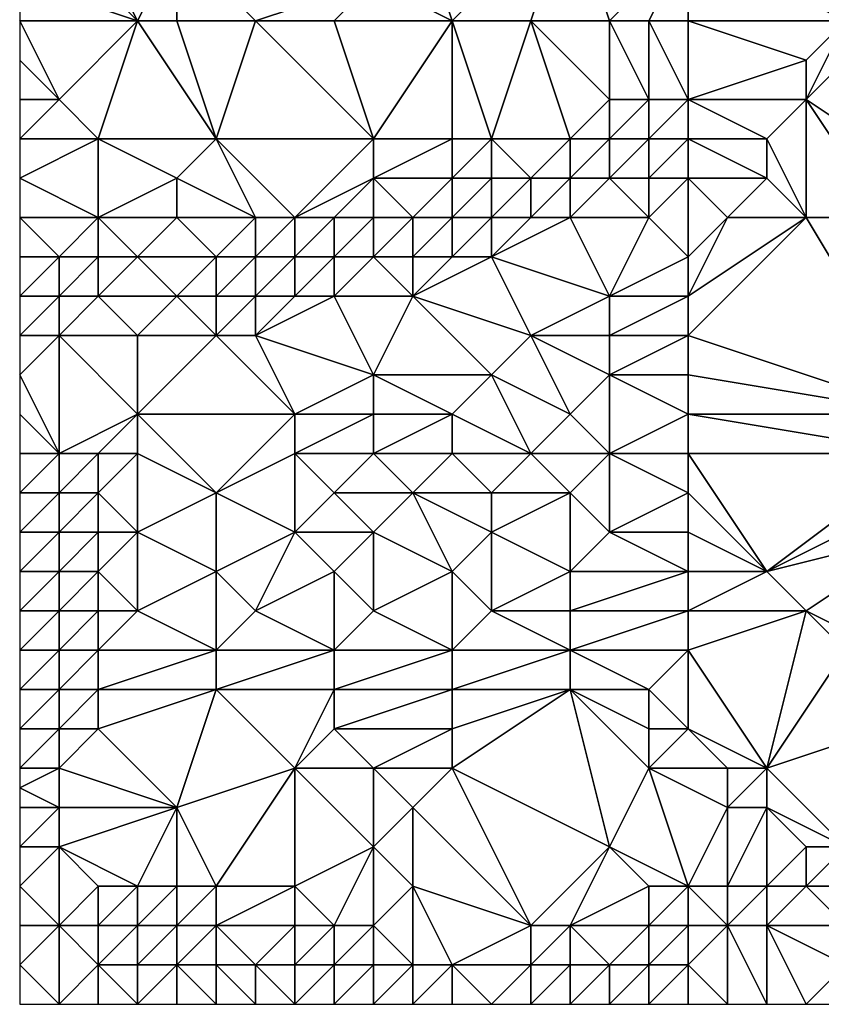
# Model space of a CAD drawing. Units: metres. Extents: x 75000 to 75625, y 355000 to 355500.
# Drawn here: x 75000 to 75020, y 355000 to 355025 of the extents above; entities that cross this region are included whole.
import ezdxf

# ---------------------------------------------------------------- set-up
doc = ezdxf.new("R2010")
doc.units = ezdxf.units.M
doc.layers.add('Terrain', color=15, linetype='Continuous')

msp = doc.modelspace()

# ---------------------------------------------------------------- linework, layer by layer
at = {"layer": 'Terrain'}
for points in [[(75011, 355025, 314.43), (75010, 355028, 314.46), (75009, 355026, 314.43), (75011, 355025, 314.43)], [(75011, 355025, 314.43), (75014, 355028, 314.57), (75010, 355028, 314.46), (75011, 355025, 314.43)], [(75013, 355025, 314.46), (75014, 355028, 314.57), (75011, 355025, 314.43), (75013, 355025, 314.46)], [(75015, 355025, 314.51), (75014, 355028, 314.57), (75013, 355025, 314.46), (75015, 355025, 314.51)], [(75015, 355025, 314.51), (75017, 355027, 314.64), (75014, 355028, 314.57), (75015, 355025, 314.51)], [(75003, 355025, 314.37), (75001, 355027, 314.75), (75000, 355026, 314.49), (75003, 355025, 314.37)], [(75003, 355025, 314.37), (75002, 355027, 314.79), (75001, 355027, 314.75), (75003, 355025, 314.37)], [(75003, 355025, 314.37), (75004, 355027, 314.46), (75002, 355027, 314.79), (75003, 355025, 314.37)], [(75004, 355025, 314.41), (75004, 355027, 314.46), (75003, 355025, 314.37), (75004, 355025, 314.41)], [(75006, 355025, 314.44), (75004, 355027, 314.46), (75004, 355025, 314.41), (75006, 355025, 314.44)], [(75006, 355025, 314.44), (75009, 355026, 314.43), (75004, 355027, 314.46), (75006, 355025, 314.44)], [(75016, 355025, 314.57), (75017, 355027, 314.64), (75015, 355025, 314.51), (75016, 355025, 314.57)], [(75017, 355025, 314.65), (75017, 355027, 314.64), (75016, 355025, 314.57), (75017, 355025, 314.65)], [(75017, 355025, 314.65), (75021, 355025, 314.83), (75017, 355027, 314.64), (75017, 355025, 314.65)], [(75017, 355027, 314.64), (75021, 355025, 314.83), (75022, 355026, 314.83), (75017, 355027, 314.64)], [(75003, 355025, 314.37), (75000, 355026, 314.49), (75000, 355025, 314.4), (75003, 355025, 314.37)], [(75008, 355025, 314.47), (75009, 355026, 314.43), (75006, 355025, 314.44), (75008, 355025, 314.47)], [(75011, 355025, 314.43), (75009, 355026, 314.43), (75008, 355025, 314.47), (75011, 355025, 314.43)], [(75003, 355025, 314.37), (75000, 355025, 314.4), (75001, 355023, 314.28), (75003, 355025, 314.37)], [(75000, 355025, 314.4), (75000, 355024, 314.34), (75001, 355023, 314.28), (75000, 355025, 314.4)], [(75003, 355025, 314.37), (75001, 355023, 314.28), (75002, 355022, 314.33), (75003, 355025, 314.37)], [(75003, 355025, 314.37), (75002, 355022, 314.33), (75005, 355022, 314.41), (75003, 355025, 314.37)], [(75004, 355025, 314.41), (75003, 355025, 314.37), (75005, 355022, 314.41), (75004, 355025, 314.41)], [(75006, 355025, 314.44), (75004, 355025, 314.41), (75005, 355022, 314.41), (75006, 355025, 314.44)], [(75006, 355025, 314.44), (75005, 355022, 314.41), (75009, 355022, 314.44), (75006, 355025, 314.44)], [(75008, 355025, 314.47), (75006, 355025, 314.44), (75009, 355022, 314.44), (75008, 355025, 314.47)], [(75011, 355025, 314.43), (75008, 355025, 314.47), (75009, 355022, 314.44), (75011, 355025, 314.43)], [(75011, 355025, 314.43), (75009, 355022, 314.44), (75011, 355022, 314.35), (75011, 355025, 314.43)], [(75013, 355025, 314.46), (75011, 355025, 314.43), (75012, 355022, 314.34), (75013, 355025, 314.46)], [(75011, 355025, 314.43), (75011, 355022, 314.35), (75012, 355022, 314.34), (75011, 355025, 314.43)], [(75013, 355025, 314.46), (75012, 355022, 314.34), (75014, 355022, 314.37), (75013, 355025, 314.46)], [(75015, 355025, 314.51), (75013, 355025, 314.46), (75015, 355023, 314.57), (75015, 355025, 314.51)], [(75013, 355025, 314.46), (75014, 355022, 314.37), (75015, 355023, 314.57), (75013, 355025, 314.46)], [(75016, 355025, 314.57), (75015, 355025, 314.51), (75016, 355023, 314.59), (75016, 355025, 314.57)], [(75015, 355025, 314.51), (75015, 355023, 314.57), (75016, 355023, 314.59), (75015, 355025, 314.51)], [(75017, 355025, 314.65), (75016, 355025, 314.57), (75017, 355023, 314.59), (75017, 355025, 314.65)], [(75016, 355025, 314.57), (75016, 355023, 314.59), (75017, 355023, 314.59), (75016, 355025, 314.57)], [(75017, 355025, 314.65), (75017, 355023, 314.59), (75020, 355024, 314.73), (75017, 355025, 314.65)], [(75017, 355025, 314.65), (75020, 355024, 314.73), (75021, 355025, 314.83), (75017, 355025, 314.65)], [(75022, 355025, 314.73), (75021, 355025, 314.83), (75020, 355023, 314.35), (75022, 355025, 314.73)], [(75022, 355025, 314.73), (75020, 355023, 314.35), (75023, 355021, 313.13), (75022, 355025, 314.73)], [(75021, 355025, 314.83), (75020, 355024, 314.73), (75020, 355023, 314.35), (75021, 355025, 314.83)], [(75001, 355023, 314.28), (75000, 355024, 314.34), (75000, 355023, 314.33), (75001, 355023, 314.28)], [(75017, 355023, 314.59), (75020, 355023, 314.35), (75020, 355024, 314.73), (75017, 355023, 314.59)], [(75002, 355022, 314.33), (75001, 355023, 314.28), (75000, 355022, 314.38), (75002, 355022, 314.33)], [(75001, 355023, 314.28), (75000, 355023, 314.33), (75000, 355022, 314.38), (75001, 355023, 314.28)], [(75015, 355022, 314.38), (75015, 355023, 314.57), (75014, 355022, 314.37), (75015, 355022, 314.38)], [(75016, 355022, 314.34), (75016, 355023, 314.59), (75015, 355022, 314.38), (75016, 355022, 314.34)], [(75015, 355022, 314.38), (75016, 355023, 314.59), (75015, 355023, 314.57), (75015, 355022, 314.38)], [(75017, 355022, 314.24), (75017, 355023, 314.59), (75016, 355022, 314.34), (75017, 355022, 314.24)], [(75016, 355022, 314.34), (75017, 355023, 314.59), (75016, 355023, 314.59), (75016, 355022, 314.34)], [(75017, 355022, 314.24), (75019, 355022, 313.95), (75017, 355023, 314.59), (75017, 355022, 314.24)], [(75017, 355023, 314.59), (75019, 355022, 313.95), (75020, 355023, 314.35), (75017, 355023, 314.59)], [(75020, 355020, 312.91), (75020, 355023, 314.35), (75019, 355022, 313.95), (75020, 355020, 312.91)], [(75022, 355020, 312.95), (75020, 355023, 314.35), (75020, 355020, 312.91), (75022, 355020, 312.95)], [(75022, 355020, 312.95), (75023, 355021, 313.13), (75020, 355023, 314.35), (75022, 355020, 312.95)], [(75002, 355020, 314.09), (75002, 355022, 314.33), (75000, 355021, 314.3), (75002, 355020, 314.09)], [(75002, 355022, 314.33), (75000, 355022, 314.38), (75000, 355021, 314.3), (75002, 355022, 314.33)], [(75002, 355020, 314.09), (75004, 355021, 314.23), (75002, 355022, 314.33), (75002, 355020, 314.09)], [(75004, 355021, 314.23), (75005, 355022, 314.41), (75002, 355022, 314.33), (75004, 355021, 314.23)], [(75006, 355020, 314.15), (75005, 355022, 314.41), (75004, 355021, 314.23), (75006, 355020, 314.15)], [(75007, 355020, 314.1), (75005, 355022, 314.41), (75006, 355020, 314.15), (75007, 355020, 314.1)], [(75007, 355020, 314.1), (75009, 355022, 314.44), (75005, 355022, 314.41), (75007, 355020, 314.1)], [(75007, 355020, 314.1), (75009, 355021, 314.27), (75009, 355022, 314.44), (75007, 355020, 314.1)], [(75011, 355021, 314.16), (75011, 355022, 314.35), (75009, 355021, 314.27), (75011, 355021, 314.16)], [(75009, 355021, 314.27), (75011, 355022, 314.35), (75009, 355022, 314.44), (75009, 355021, 314.27)], [(75012, 355021, 314.09), (75012, 355022, 314.34), (75011, 355021, 314.16), (75012, 355021, 314.09)], [(75011, 355021, 314.16), (75012, 355022, 314.34), (75011, 355022, 314.35), (75011, 355021, 314.16)], [(75013, 355021, 314.02), (75012, 355022, 314.34), (75012, 355021, 314.09), (75013, 355021, 314.02)], [(75013, 355021, 314.02), (75014, 355022, 314.37), (75012, 355022, 314.34), (75013, 355021, 314.02)], [(75014, 355021, 313.99), (75014, 355022, 314.37), (75013, 355021, 314.02), (75014, 355021, 313.99)], [(75015, 355021, 313.93), (75015, 355022, 314.38), (75014, 355021, 313.99), (75015, 355021, 313.93)], [(75014, 355021, 313.99), (75015, 355022, 314.38), (75014, 355022, 314.37), (75014, 355021, 313.99)], [(75016, 355021, 313.84), (75016, 355022, 314.34), (75015, 355021, 313.93), (75016, 355021, 313.84)], [(75015, 355021, 313.93), (75016, 355022, 314.34), (75015, 355022, 314.38), (75015, 355021, 313.93)], [(75017, 355021, 313.7), (75017, 355022, 314.24), (75016, 355021, 313.84), (75017, 355021, 313.7)], [(75016, 355021, 313.84), (75017, 355022, 314.24), (75016, 355022, 314.34), (75016, 355021, 313.84)], [(75017, 355021, 313.7), (75019, 355021, 313.35), (75017, 355022, 314.24), (75017, 355021, 313.7)], [(75017, 355022, 314.24), (75019, 355021, 313.35), (75019, 355022, 313.95), (75017, 355022, 314.24)], [(75020, 355020, 312.91), (75019, 355022, 313.95), (75019, 355021, 313.35), (75020, 355020, 312.91)], [(75002, 355020, 314.09), (75000, 355021, 314.3), (75000, 355020, 314.24), (75002, 355020, 314.09)], [(75004, 355020, 314.05), (75004, 355021, 314.23), (75002, 355020, 314.09), (75004, 355020, 314.05)], [(75006, 355020, 314.15), (75004, 355021, 314.23), (75004, 355020, 314.05), (75006, 355020, 314.15)], [(75008, 355020, 314.02), (75009, 355021, 314.27), (75007, 355020, 314.1), (75008, 355020, 314.02)], [(75009, 355020, 313.98), (75009, 355021, 314.27), (75008, 355020, 314.02), (75009, 355020, 313.98)], [(75010, 355020, 313.87), (75009, 355021, 314.27), (75009, 355020, 313.98), (75010, 355020, 313.87)], [(75010, 355020, 313.87), (75011, 355021, 314.16), (75009, 355021, 314.27), (75010, 355020, 313.87)], [(75011, 355020, 313.75), (75011, 355021, 314.16), (75010, 355020, 313.87), (75011, 355020, 313.75)], [(75012, 355020, 313.62), (75012, 355021, 314.09), (75011, 355020, 313.75), (75012, 355020, 313.62)], [(75011, 355020, 313.75), (75012, 355021, 314.09), (75011, 355021, 314.16), (75011, 355020, 313.75)], [(75013, 355020, 313.5), (75013, 355021, 314.02), (75012, 355020, 313.62), (75013, 355020, 313.5)], [(75012, 355020, 313.62), (75013, 355021, 314.02), (75012, 355021, 314.09), (75012, 355020, 313.62)], [(75014, 355020, 313.4), (75014, 355021, 313.99), (75013, 355020, 313.5), (75014, 355020, 313.4)], [(75013, 355020, 313.5), (75014, 355021, 313.99), (75013, 355021, 314.02), (75013, 355020, 313.5)], [(75016, 355020, 313.24), (75015, 355021, 313.93), (75014, 355020, 313.4), (75016, 355020, 313.24)], [(75014, 355020, 313.4), (75015, 355021, 313.93), (75014, 355021, 313.99), (75014, 355020, 313.4)], [(75016, 355020, 313.24), (75016, 355021, 313.84), (75015, 355021, 313.93), (75016, 355020, 313.24)], [(75017, 355019, 312.76), (75017, 355021, 313.7), (75016, 355020, 313.24), (75017, 355019, 312.76)], [(75016, 355020, 313.24), (75017, 355021, 313.7), (75016, 355021, 313.84), (75016, 355020, 313.24)], [(75017, 355019, 312.76), (75018, 355020, 313.01), (75017, 355021, 313.7), (75017, 355019, 312.76)], [(75017, 355021, 313.7), (75018, 355020, 313.01), (75019, 355021, 313.35), (75017, 355021, 313.7)], [(75020, 355020, 312.91), (75019, 355021, 313.35), (75018, 355020, 313.01), (75020, 355020, 312.91)], [(75001, 355019, 313.91), (75000, 355020, 314.24), (75000, 355019, 314.09), (75001, 355019, 313.91)], [(75001, 355019, 313.91), (75002, 355020, 314.09), (75000, 355020, 314.24), (75001, 355019, 313.91)], [(75002, 355019, 313.76), (75002, 355020, 314.09), (75001, 355019, 313.91), (75002, 355019, 313.76)], [(75003, 355019, 313.67), (75004, 355020, 314.05), (75002, 355020, 314.09), (75003, 355019, 313.67)], [(75003, 355019, 313.67), (75002, 355020, 314.09), (75002, 355019, 313.76), (75003, 355019, 313.67)], [(75005, 355019, 313.68), (75004, 355020, 314.05), (75003, 355019, 313.67), (75005, 355019, 313.68)], [(75005, 355019, 313.68), (75006, 355020, 314.15), (75004, 355020, 314.05), (75005, 355019, 313.68)], [(75006, 355019, 313.67), (75006, 355020, 314.15), (75005, 355019, 313.68), (75006, 355019, 313.67)], [(75007, 355019, 313.59), (75007, 355020, 314.1), (75006, 355019, 313.67), (75007, 355019, 313.59)], [(75006, 355019, 313.67), (75007, 355020, 314.1), (75006, 355020, 314.15), (75006, 355019, 313.67)], [(75008, 355019, 313.51), (75008, 355020, 314.02), (75007, 355019, 313.59), (75008, 355019, 313.51)], [(75007, 355019, 313.59), (75008, 355020, 314.02), (75007, 355020, 314.1), (75007, 355019, 313.59)], [(75009, 355019, 313.42), (75009, 355020, 313.98), (75008, 355019, 313.51), (75009, 355019, 313.42)], [(75008, 355019, 313.51), (75009, 355020, 313.98), (75008, 355020, 314.02), (75008, 355019, 313.51)], [(75010, 355019, 313.3), (75010, 355020, 313.87), (75009, 355019, 313.42), (75010, 355019, 313.3)], [(75009, 355019, 313.42), (75010, 355020, 313.87), (75009, 355020, 313.98), (75009, 355019, 313.42)], [(75011, 355019, 313.17), (75011, 355020, 313.75), (75010, 355019, 313.3), (75011, 355019, 313.17)], [(75010, 355019, 313.3), (75011, 355020, 313.75), (75010, 355020, 313.87), (75010, 355019, 313.3)], [(75012, 355019, 313.03), (75012, 355020, 313.62), (75011, 355019, 313.17), (75012, 355019, 313.03)], [(75011, 355019, 313.17), (75012, 355020, 313.62), (75011, 355020, 313.75), (75011, 355019, 313.17)], [(75015, 355018, 312.52), (75014, 355020, 313.4), (75012, 355019, 313.03), (75015, 355018, 312.52)], [(75012, 355019, 313.03), (75014, 355020, 313.4), (75013, 355020, 313.5), (75012, 355019, 313.03)], [(75012, 355019, 313.03), (75013, 355020, 313.5), (75012, 355020, 313.62), (75012, 355019, 313.03)], [(75015, 355018, 312.52), (75016, 355020, 313.24), (75014, 355020, 313.4), (75015, 355018, 312.52)], [(75015, 355018, 312.52), (75017, 355019, 312.76), (75016, 355020, 313.24), (75015, 355018, 312.52)], [(75017, 355017, 312.56), (75023, 355015, 312.99), (75020, 355020, 312.91), (75017, 355017, 312.56)], [(75017, 355017, 312.56), (75020, 355020, 312.91), (75017, 355018, 312.61), (75017, 355017, 312.56)], [(75017, 355018, 312.61), (75020, 355020, 312.91), (75018, 355020, 313.01), (75017, 355018, 312.61)], [(75017, 355018, 312.61), (75018, 355020, 313.01), (75017, 355019, 312.76), (75017, 355018, 312.61)], [(75023, 355015, 312.99), (75022, 355020, 312.95), (75020, 355020, 312.91), (75023, 355015, 312.99)], [(75001, 355018, 313.41), (75001, 355019, 313.91), (75000, 355018, 313.62), (75001, 355018, 313.41)], [(75001, 355019, 313.91), (75000, 355019, 314.09), (75000, 355018, 313.62), (75001, 355019, 313.91)], [(75002, 355018, 313.23), (75002, 355019, 313.76), (75001, 355018, 313.41), (75002, 355018, 313.23)], [(75001, 355018, 313.41), (75002, 355019, 313.76), (75001, 355019, 313.91), (75001, 355018, 313.41)], [(75004, 355018, 313.08), (75003, 355019, 313.67), (75002, 355018, 313.23), (75004, 355018, 313.08)], [(75002, 355018, 313.23), (75003, 355019, 313.67), (75002, 355019, 313.76), (75002, 355018, 313.23)], [(75004, 355018, 313.08), (75005, 355019, 313.68), (75003, 355019, 313.67), (75004, 355018, 313.08)], [(75005, 355018, 313.09), (75005, 355019, 313.68), (75004, 355018, 313.08), (75005, 355018, 313.09)], [(75006, 355018, 313.06), (75006, 355019, 313.67), (75005, 355018, 313.09), (75006, 355018, 313.06)], [(75005, 355018, 313.09), (75006, 355019, 313.67), (75005, 355019, 313.68), (75005, 355018, 313.09)], [(75007, 355018, 312.99), (75007, 355019, 313.59), (75006, 355018, 313.06), (75007, 355018, 312.99)], [(75006, 355018, 313.06), (75007, 355019, 313.59), (75006, 355019, 313.67), (75006, 355018, 313.06)], [(75008, 355018, 312.9), (75008, 355019, 313.51), (75007, 355018, 312.99), (75008, 355018, 312.9)], [(75007, 355018, 312.99), (75008, 355019, 313.51), (75007, 355019, 313.59), (75007, 355018, 312.99)], [(75010, 355018, 312.74), (75009, 355019, 313.42), (75008, 355018, 312.9), (75010, 355018, 312.74)], [(75008, 355018, 312.9), (75009, 355019, 313.42), (75008, 355019, 313.51), (75008, 355018, 312.9)], [(75010, 355018, 312.74), (75010, 355019, 313.3), (75009, 355019, 313.42), (75010, 355018, 312.74)], [(75013, 355017, 312.34), (75012, 355019, 313.03), (75010, 355018, 312.74), (75013, 355017, 312.34)], [(75010, 355018, 312.74), (75012, 355019, 313.03), (75011, 355019, 313.17), (75010, 355018, 312.74)], [(75010, 355018, 312.74), (75011, 355019, 313.17), (75010, 355019, 313.3), (75010, 355018, 312.74)], [(75013, 355017, 312.34), (75015, 355018, 312.52), (75012, 355019, 313.03), (75013, 355017, 312.34)], [(75017, 355018, 312.61), (75017, 355019, 312.76), (75015, 355018, 312.52), (75017, 355018, 312.61)], [(75001, 355017, 312.71), (75001, 355018, 313.41), (75000, 355017, 312.83), (75001, 355017, 312.71)], [(75001, 355018, 313.41), (75000, 355018, 313.62), (75000, 355017, 312.83), (75001, 355018, 313.41)], [(75003, 355017, 312.51), (75002, 355018, 313.23), (75001, 355017, 312.71), (75003, 355017, 312.51)], [(75001, 355017, 312.71), (75002, 355018, 313.23), (75001, 355018, 313.41), (75001, 355017, 312.71)], [(75003, 355017, 312.51), (75004, 355018, 313.08), (75002, 355018, 313.23), (75003, 355017, 312.51)], [(75005, 355017, 312.53), (75004, 355018, 313.08), (75003, 355017, 312.51), (75005, 355017, 312.53)], [(75005, 355017, 312.53), (75005, 355018, 313.09), (75004, 355018, 313.08), (75005, 355017, 312.53)], [(75006, 355017, 312.51), (75006, 355018, 313.06), (75005, 355017, 312.53), (75006, 355017, 312.51)], [(75005, 355017, 312.53), (75006, 355018, 313.06), (75005, 355018, 313.09), (75005, 355017, 312.53)], [(75009, 355016, 312.09), (75008, 355018, 312.9), (75006, 355017, 312.51), (75009, 355016, 312.09)], [(75006, 355017, 312.51), (75007, 355018, 312.99), (75006, 355018, 313.06), (75006, 355017, 312.51)], [(75006, 355017, 312.51), (75008, 355018, 312.9), (75007, 355018, 312.99), (75006, 355017, 312.51)], [(75009, 355016, 312.09), (75010, 355018, 312.74), (75008, 355018, 312.9), (75009, 355016, 312.09)], [(75012, 355016, 312.25), (75010, 355018, 312.74), (75009, 355016, 312.09), (75012, 355016, 312.25)], [(75012, 355016, 312.25), (75013, 355017, 312.34), (75010, 355018, 312.74), (75012, 355016, 312.25)], [(75015, 355017, 312.44), (75015, 355018, 312.52), (75013, 355017, 312.34), (75015, 355017, 312.44)], [(75017, 355017, 312.56), (75017, 355018, 312.61), (75015, 355017, 312.44), (75017, 355017, 312.56)], [(75015, 355017, 312.44), (75017, 355018, 312.61), (75015, 355018, 312.52), (75015, 355017, 312.44)], [(75001, 355014, 311.41), (75001, 355017, 312.71), (75000, 355016, 312.07), (75001, 355014, 311.41)], [(75001, 355017, 312.71), (75000, 355017, 312.83), (75000, 355016, 312.07), (75001, 355017, 312.71)], [(75001, 355014, 311.41), (75003, 355015, 311.73), (75001, 355017, 312.71), (75001, 355014, 311.41)], [(75003, 355015, 311.73), (75003, 355017, 312.51), (75001, 355017, 312.71), (75003, 355015, 311.73)], [(75007, 355015, 311.87), (75005, 355017, 312.53), (75003, 355015, 311.73), (75007, 355015, 311.87)], [(75003, 355015, 311.73), (75005, 355017, 312.53), (75003, 355017, 312.51), (75003, 355015, 311.73)], [(75007, 355015, 311.87), (75006, 355017, 312.51), (75005, 355017, 312.53), (75007, 355015, 311.87)], [(75007, 355015, 311.87), (75009, 355016, 312.09), (75006, 355017, 312.51), (75007, 355015, 311.87)], [(75014, 355015, 312.3), (75013, 355017, 312.34), (75012, 355016, 312.25), (75014, 355015, 312.3)], [(75014, 355015, 312.3), (75015, 355016, 312.4), (75013, 355017, 312.34), (75014, 355015, 312.3)], [(75015, 355016, 312.4), (75015, 355017, 312.44), (75013, 355017, 312.34), (75015, 355016, 312.4)], [(75017, 355016, 312.51), (75017, 355017, 312.56), (75015, 355016, 312.4), (75017, 355016, 312.51)], [(75015, 355016, 312.4), (75017, 355017, 312.56), (75015, 355017, 312.44), (75015, 355016, 312.4)], [(75017, 355016, 312.51), (75023, 355015, 312.99), (75017, 355017, 312.56), (75017, 355016, 312.51)], [(75001, 355014, 311.41), (75000, 355016, 312.07), (75000, 355015, 311.59), (75001, 355014, 311.41)], [(75009, 355015, 311.97), (75009, 355016, 312.09), (75007, 355015, 311.87), (75009, 355015, 311.97)], [(75011, 355015, 312.12), (75009, 355016, 312.09), (75009, 355015, 311.97), (75011, 355015, 312.12)], [(75011, 355015, 312.12), (75012, 355016, 312.25), (75009, 355016, 312.09), (75011, 355015, 312.12)], [(75013, 355014, 312.21), (75012, 355016, 312.25), (75011, 355015, 312.12), (75013, 355014, 312.21)], [(75013, 355014, 312.21), (75014, 355015, 312.3), (75012, 355016, 312.25), (75013, 355014, 312.21)], [(75015, 355014, 312.34), (75015, 355016, 312.4), (75014, 355015, 312.3), (75015, 355014, 312.34)], [(75015, 355014, 312.34), (75017, 355015, 312.49), (75015, 355016, 312.4), (75015, 355014, 312.34)], [(75017, 355015, 312.49), (75017, 355016, 312.51), (75015, 355016, 312.4), (75017, 355015, 312.49)], [(75017, 355015, 312.49), (75023, 355015, 312.99), (75017, 355016, 312.51), (75017, 355015, 312.49)], [(75001, 355014, 311.41), (75000, 355015, 311.59), (75000, 355014, 311.38), (75001, 355014, 311.41)], [(75002, 355014, 311.5), (75003, 355015, 311.73), (75001, 355014, 311.41), (75002, 355014, 311.5)], [(75003, 355014, 311.59), (75003, 355015, 311.73), (75002, 355014, 311.5), (75003, 355014, 311.59)], [(75005, 355013, 311.64), (75007, 355015, 311.87), (75003, 355015, 311.73), (75005, 355013, 311.64)], [(75005, 355013, 311.64), (75003, 355015, 311.73), (75003, 355014, 311.59), (75005, 355013, 311.64)], [(75005, 355013, 311.64), (75007, 355014, 311.78), (75007, 355015, 311.87), (75005, 355013, 311.64)], [(75009, 355014, 311.9), (75009, 355015, 311.97), (75007, 355014, 311.78), (75009, 355014, 311.9)], [(75007, 355014, 311.78), (75009, 355015, 311.97), (75007, 355015, 311.87), (75007, 355014, 311.78)], [(75011, 355014, 312.07), (75011, 355015, 312.12), (75009, 355014, 311.9), (75011, 355014, 312.07)], [(75009, 355014, 311.9), (75011, 355015, 312.12), (75009, 355015, 311.97), (75009, 355014, 311.9)], [(75013, 355014, 312.21), (75011, 355015, 312.12), (75011, 355014, 312.07), (75013, 355014, 312.21)], [(75015, 355014, 312.34), (75014, 355015, 312.3), (75013, 355014, 312.21), (75015, 355014, 312.34)], [(75017, 355014, 312.51), (75017, 355015, 312.49), (75015, 355014, 312.34), (75017, 355014, 312.51)], [(75017, 355014, 312.51), (75023, 355014, 312.99), (75017, 355015, 312.49), (75017, 355014, 312.51)], [(75017, 355015, 312.49), (75023, 355014, 312.99), (75023, 355015, 312.99), (75017, 355015, 312.49)], [(75001, 355013, 311.36), (75001, 355014, 311.41), (75000, 355013, 311.29), (75001, 355013, 311.36)], [(75001, 355014, 311.41), (75000, 355014, 311.38), (75000, 355013, 311.29), (75001, 355014, 311.41)], [(75002, 355013, 311.43), (75002, 355014, 311.5), (75001, 355013, 311.36), (75002, 355013, 311.43)], [(75001, 355013, 311.36), (75002, 355014, 311.5), (75001, 355014, 311.41), (75001, 355013, 311.36)], [(75003, 355012, 311.5), (75003, 355014, 311.59), (75002, 355013, 311.43), (75003, 355012, 311.5)], [(75002, 355013, 311.43), (75003, 355014, 311.59), (75002, 355014, 311.5), (75002, 355013, 311.43)], [(75003, 355012, 311.5), (75005, 355013, 311.64), (75003, 355014, 311.59), (75003, 355012, 311.5)], [(75007, 355012, 311.76), (75007, 355014, 311.78), (75005, 355013, 311.64), (75007, 355012, 311.76)], [(75007, 355012, 311.76), (75008, 355013, 311.81), (75007, 355014, 311.78), (75007, 355012, 311.76)], [(75008, 355013, 311.81), (75009, 355014, 311.9), (75007, 355014, 311.78), (75008, 355013, 311.81)], [(75010, 355013, 311.99), (75009, 355014, 311.9), (75008, 355013, 311.81), (75010, 355013, 311.99)], [(75010, 355013, 311.99), (75011, 355014, 312.07), (75009, 355014, 311.9), (75010, 355013, 311.99)], [(75012, 355013, 312.13), (75011, 355014, 312.07), (75010, 355013, 311.99), (75012, 355013, 312.13)], [(75012, 355013, 312.13), (75013, 355014, 312.21), (75011, 355014, 312.07), (75012, 355013, 312.13)], [(75014, 355013, 312.31), (75013, 355014, 312.21), (75012, 355013, 312.13), (75014, 355013, 312.31)], [(75014, 355013, 312.31), (75015, 355014, 312.34), (75013, 355014, 312.21), (75014, 355013, 312.31)], [(75015, 355012, 312.42), (75015, 355014, 312.34), (75014, 355013, 312.31), (75015, 355012, 312.42)], [(75015, 355012, 312.42), (75017, 355013, 312.54), (75015, 355014, 312.34), (75015, 355012, 312.42)], [(75017, 355013, 312.54), (75017, 355014, 312.51), (75015, 355014, 312.34), (75017, 355013, 312.54)], [(75017, 355013, 312.54), (75019, 355011, 312.7), (75017, 355014, 312.51), (75017, 355013, 312.54)], [(75017, 355014, 312.51), (75019, 355011, 312.7), (75023, 355014, 312.99), (75017, 355014, 312.51)], [(75019, 355011, 312.7), (75023, 355013, 312.96), (75023, 355014, 312.99), (75019, 355011, 312.7)], [(75001, 355012, 311.33), (75001, 355013, 311.36), (75000, 355012, 311.25), (75001, 355012, 311.33)], [(75001, 355013, 311.36), (75000, 355013, 311.29), (75000, 355012, 311.25), (75001, 355013, 311.36)], [(75002, 355012, 311.4), (75002, 355013, 311.43), (75001, 355012, 311.33), (75002, 355012, 311.4)], [(75001, 355012, 311.33), (75002, 355013, 311.43), (75001, 355013, 311.36), (75001, 355012, 311.33)], [(75003, 355012, 311.5), (75002, 355013, 311.43), (75002, 355012, 311.4), (75003, 355012, 311.5)], [(75005, 355011, 311.67), (75005, 355013, 311.64), (75003, 355012, 311.5), (75005, 355011, 311.67)], [(75005, 355011, 311.67), (75007, 355012, 311.76), (75005, 355013, 311.64), (75005, 355011, 311.67)], [(75009, 355012, 311.96), (75008, 355013, 311.81), (75007, 355012, 311.76), (75009, 355012, 311.96)], [(75009, 355012, 311.96), (75010, 355013, 311.99), (75008, 355013, 311.81), (75009, 355012, 311.96)], [(75011, 355011, 312.15), (75010, 355013, 311.99), (75009, 355012, 311.96), (75011, 355011, 312.15)], [(75011, 355011, 312.15), (75012, 355012, 312.19), (75010, 355013, 311.99), (75011, 355011, 312.15)], [(75012, 355012, 312.19), (75012, 355013, 312.13), (75010, 355013, 311.99), (75012, 355012, 312.19)], [(75014, 355011, 312.37), (75014, 355013, 312.31), (75012, 355012, 312.19), (75014, 355011, 312.37)], [(75012, 355012, 312.19), (75014, 355013, 312.31), (75012, 355013, 312.13), (75012, 355012, 312.19)], [(75014, 355011, 312.37), (75015, 355012, 312.42), (75014, 355013, 312.31), (75014, 355011, 312.37)], [(75017, 355012, 312.55), (75017, 355013, 312.54), (75015, 355012, 312.42), (75017, 355012, 312.55)], [(75017, 355012, 312.55), (75019, 355011, 312.7), (75017, 355013, 312.54), (75017, 355012, 312.55)], [(75019, 355011, 312.7), (75023, 355012, 312.93), (75023, 355013, 312.96), (75019, 355011, 312.7)], [(75001, 355011, 311.32), (75001, 355012, 311.33), (75000, 355011, 311.24), (75001, 355011, 311.32)], [(75001, 355012, 311.33), (75000, 355012, 311.25), (75000, 355011, 311.24), (75001, 355012, 311.33)], [(75002, 355011, 311.4), (75002, 355012, 311.4), (75001, 355011, 311.32), (75002, 355011, 311.4)], [(75001, 355011, 311.32), (75002, 355012, 311.4), (75001, 355012, 311.33), (75001, 355011, 311.32)], [(75003, 355010, 311.53), (75003, 355012, 311.5), (75002, 355011, 311.4), (75003, 355010, 311.53)], [(75002, 355011, 311.4), (75003, 355012, 311.5), (75002, 355012, 311.4), (75002, 355011, 311.4)], [(75003, 355010, 311.53), (75005, 355011, 311.67), (75003, 355012, 311.5), (75003, 355010, 311.53)], [(75006, 355010, 311.76), (75007, 355012, 311.76), (75005, 355011, 311.67), (75006, 355010, 311.76)], [(75006, 355010, 311.76), (75008, 355011, 311.9), (75007, 355012, 311.76), (75006, 355010, 311.76)], [(75008, 355011, 311.9), (75009, 355012, 311.96), (75007, 355012, 311.76), (75008, 355011, 311.9)], [(75009, 355010, 312.03), (75009, 355012, 311.96), (75008, 355011, 311.9), (75009, 355010, 312.03)], [(75009, 355010, 312.03), (75011, 355011, 312.15), (75009, 355012, 311.96), (75009, 355010, 312.03)], [(75012, 355010, 312.2), (75012, 355012, 312.19), (75011, 355011, 312.15), (75012, 355010, 312.2)], [(75012, 355010, 312.2), (75014, 355011, 312.37), (75012, 355012, 312.19), (75012, 355010, 312.2)], [(75017, 355011, 312.54), (75015, 355012, 312.42), (75014, 355011, 312.37), (75017, 355011, 312.54)], [(75017, 355011, 312.54), (75017, 355012, 312.55), (75015, 355012, 312.42), (75017, 355011, 312.54)], [(75017, 355011, 312.54), (75019, 355011, 312.7), (75017, 355012, 312.55), (75017, 355011, 312.54)], [(75020, 355010, 312.95), (75023, 355012, 312.93), (75019, 355011, 312.7), (75020, 355010, 312.95)], [(75022, 355009, 313.4), (75023, 355012, 312.93), (75020, 355010, 312.95), (75022, 355009, 313.4)], [(75001, 355010, 311.33), (75001, 355011, 311.32), (75000, 355010, 311.24), (75001, 355010, 311.33)], [(75001, 355011, 311.32), (75000, 355011, 311.24), (75000, 355010, 311.24), (75001, 355011, 311.32)], [(75002, 355010, 311.41), (75002, 355011, 311.4), (75001, 355010, 311.33), (75002, 355010, 311.41)], [(75001, 355010, 311.33), (75002, 355011, 311.4), (75001, 355011, 311.32), (75001, 355010, 311.33)], [(75003, 355010, 311.53), (75002, 355011, 311.4), (75002, 355010, 311.41), (75003, 355010, 311.53)], [(75005, 355009, 311.64), (75005, 355011, 311.67), (75003, 355010, 311.53), (75005, 355009, 311.64)], [(75005, 355009, 311.64), (75006, 355010, 311.76), (75005, 355011, 311.67), (75005, 355009, 311.64)], [(75008, 355009, 311.95), (75008, 355011, 311.9), (75006, 355010, 311.76), (75008, 355009, 311.95)], [(75008, 355009, 311.95), (75009, 355010, 312.03), (75008, 355011, 311.9), (75008, 355009, 311.95)], [(75011, 355009, 312.14), (75011, 355011, 312.15), (75009, 355010, 312.03), (75011, 355009, 312.14)], [(75011, 355009, 312.14), (75012, 355010, 312.2), (75011, 355011, 312.15), (75011, 355009, 312.14)], [(75014, 355010, 312.36), (75014, 355011, 312.37), (75012, 355010, 312.2), (75014, 355010, 312.36)], [(75017, 355010, 312.55), (75017, 355011, 312.54), (75014, 355010, 312.36), (75017, 355010, 312.55)], [(75014, 355010, 312.36), (75017, 355011, 312.54), (75014, 355011, 312.37), (75014, 355010, 312.36)], [(75017, 355010, 312.55), (75020, 355010, 312.95), (75019, 355011, 312.7), (75017, 355010, 312.55)], [(75017, 355010, 312.55), (75019, 355011, 312.7), (75017, 355011, 312.54), (75017, 355010, 312.55)], [(75001, 355009, 311.34), (75001, 355010, 311.33), (75000, 355009, 311.21), (75001, 355009, 311.34)], [(75001, 355010, 311.33), (75000, 355010, 311.24), (75000, 355009, 311.21), (75001, 355010, 311.33)], [(75002, 355009, 311.41), (75002, 355010, 311.41), (75001, 355009, 311.34), (75002, 355009, 311.41)], [(75001, 355009, 311.34), (75002, 355010, 311.41), (75001, 355010, 311.33), (75001, 355009, 311.34)], [(75005, 355009, 311.64), (75003, 355010, 311.53), (75002, 355009, 311.41), (75005, 355009, 311.64)], [(75002, 355009, 311.41), (75003, 355010, 311.53), (75002, 355010, 311.41), (75002, 355009, 311.41)], [(75008, 355009, 311.95), (75006, 355010, 311.76), (75005, 355009, 311.64), (75008, 355009, 311.95)], [(75011, 355009, 312.14), (75009, 355010, 312.03), (75008, 355009, 311.95), (75011, 355009, 312.14)], [(75014, 355009, 312.33), (75012, 355010, 312.2), (75011, 355009, 312.14), (75014, 355009, 312.33)], [(75014, 355009, 312.33), (75014, 355010, 312.36), (75012, 355010, 312.2), (75014, 355009, 312.33)], [(75017, 355009, 312.61), (75017, 355010, 312.55), (75014, 355009, 312.33), (75017, 355009, 312.61)], [(75014, 355009, 312.33), (75017, 355010, 312.55), (75014, 355010, 312.36), (75014, 355009, 312.33)], [(75017, 355009, 312.61), (75020, 355010, 312.95), (75017, 355010, 312.55), (75017, 355009, 312.61)], [(75019, 355006, 312.72), (75020, 355010, 312.95), (75017, 355009, 312.61), (75019, 355006, 312.72)], [(75019, 355006, 312.72), (75021, 355009, 313.38), (75020, 355010, 312.95), (75019, 355006, 312.72)], [(75022, 355009, 313.4), (75020, 355010, 312.95), (75021, 355009, 313.38), (75022, 355009, 313.4)], [(75001, 355008, 311.33), (75001, 355009, 311.34), (75000, 355008, 311.26), (75001, 355008, 311.33)], [(75001, 355009, 311.34), (75000, 355009, 311.21), (75000, 355008, 311.26), (75001, 355009, 311.34)], [(75002, 355008, 311.4), (75002, 355009, 311.41), (75001, 355008, 311.33), (75002, 355008, 311.4)], [(75001, 355008, 311.33), (75002, 355009, 311.41), (75001, 355009, 311.34), (75001, 355008, 311.33)], [(75005, 355008, 311.64), (75005, 355009, 311.64), (75002, 355008, 311.4), (75005, 355008, 311.64)], [(75002, 355008, 311.4), (75005, 355009, 311.64), (75002, 355009, 311.41), (75002, 355008, 311.4)], [(75008, 355008, 311.92), (75008, 355009, 311.95), (75005, 355008, 311.64), (75008, 355008, 311.92)], [(75005, 355008, 311.64), (75008, 355009, 311.95), (75005, 355009, 311.64), (75005, 355008, 311.64)], [(75011, 355008, 312.15), (75011, 355009, 312.14), (75008, 355008, 311.92), (75011, 355008, 312.15)], [(75008, 355008, 311.92), (75011, 355009, 312.14), (75008, 355009, 311.95), (75008, 355008, 311.92)], [(75014, 355008, 312.34), (75014, 355009, 312.33), (75011, 355008, 312.15), (75014, 355008, 312.34)], [(75011, 355008, 312.15), (75014, 355009, 312.33), (75011, 355009, 312.14), (75011, 355008, 312.15)], [(75016, 355008, 312.59), (75014, 355009, 312.33), (75014, 355008, 312.34), (75016, 355008, 312.59)], [(75016, 355008, 312.59), (75017, 355009, 312.61), (75014, 355009, 312.33), (75016, 355008, 312.59)], [(75017, 355007, 312.61), (75017, 355009, 312.61), (75016, 355008, 312.59), (75017, 355007, 312.61)], [(75019, 355006, 312.72), (75017, 355009, 312.61), (75017, 355007, 312.61), (75019, 355006, 312.72)], [(75019, 355006, 312.72), (75022, 355007, 313.51), (75021, 355009, 313.38), (75019, 355006, 312.72)], [(75001, 355007, 311.37), (75001, 355008, 311.33), (75000, 355007, 311.31), (75001, 355007, 311.37)], [(75001, 355008, 311.33), (75000, 355008, 311.26), (75000, 355007, 311.31), (75001, 355008, 311.33)], [(75002, 355007, 311.43), (75002, 355008, 311.4), (75001, 355007, 311.37), (75002, 355007, 311.43)], [(75001, 355007, 311.37), (75002, 355008, 311.4), (75001, 355008, 311.33), (75001, 355007, 311.37)], [(75004, 355005, 311.84), (75005, 355008, 311.64), (75002, 355007, 311.43), (75004, 355005, 311.84)], [(75002, 355007, 311.43), (75005, 355008, 311.64), (75002, 355008, 311.4), (75002, 355007, 311.43)], [(75004, 355005, 311.84), (75007, 355006, 311.86), (75005, 355008, 311.64), (75004, 355005, 311.84)], [(75007, 355006, 311.86), (75008, 355008, 311.92), (75005, 355008, 311.64), (75007, 355006, 311.86)], [(75007, 355006, 311.86), (75008, 355007, 311.88), (75008, 355008, 311.92), (75007, 355006, 311.86)], [(75011, 355007, 312.15), (75011, 355008, 312.15), (75008, 355007, 311.88), (75011, 355007, 312.15)], [(75008, 355007, 311.88), (75011, 355008, 312.15), (75008, 355008, 311.92), (75008, 355007, 311.88)], [(75015, 355004, 312.33), (75014, 355008, 312.34), (75011, 355006, 312.14), (75015, 355004, 312.33)], [(75011, 355006, 312.14), (75014, 355008, 312.34), (75011, 355007, 312.15), (75011, 355006, 312.14)], [(75011, 355007, 312.15), (75014, 355008, 312.34), (75011, 355008, 312.15), (75011, 355007, 312.15)], [(75015, 355004, 312.33), (75016, 355006, 312.62), (75014, 355008, 312.34), (75015, 355004, 312.33)], [(75016, 355006, 312.62), (75016, 355007, 312.66), (75014, 355008, 312.34), (75016, 355006, 312.62)], [(75016, 355007, 312.66), (75016, 355008, 312.59), (75014, 355008, 312.34), (75016, 355007, 312.66)], [(75017, 355007, 312.61), (75016, 355008, 312.59), (75016, 355007, 312.66), (75017, 355007, 312.61)], [(75001, 355006, 311.38), (75001, 355007, 311.37), (75000, 355006, 311.32), (75001, 355006, 311.38)], [(75000, 355006, 311.32), (75001, 355007, 311.37), (75000, 355007, 311.31), (75000, 355006, 311.32)], [(75004, 355005, 311.84), (75002, 355007, 311.43), (75001, 355006, 311.38), (75004, 355005, 311.84)], [(75001, 355006, 311.38), (75002, 355007, 311.43), (75001, 355007, 311.37), (75001, 355006, 311.38)], [(75009, 355006, 311.99), (75008, 355007, 311.88), (75007, 355006, 311.86), (75009, 355006, 311.99)], [(75009, 355006, 311.99), (75011, 355007, 312.15), (75008, 355007, 311.88), (75009, 355006, 311.99)], [(75011, 355006, 312.14), (75011, 355007, 312.15), (75009, 355006, 311.99), (75011, 355006, 312.14)], [(75016, 355006, 312.62), (75018, 355006, 312.5), (75017, 355007, 312.61), (75016, 355006, 312.62)], [(75016, 355006, 312.62), (75017, 355007, 312.61), (75016, 355007, 312.66), (75016, 355006, 312.62)], [(75019, 355006, 312.72), (75017, 355007, 312.61), (75018, 355006, 312.5), (75019, 355006, 312.72)], [(75021, 355004, 313.39), (75022, 355007, 313.51), (75019, 355006, 312.72), (75021, 355004, 313.39)], [(75001, 355005, 311.34), (75001, 355006, 311.38), (75000, 355005.5, 311.275), (75001, 355005, 311.34)], [(75001, 355006, 311.38), (75000, 355006, 311.32), (75000, 355005.5, 311.275), (75001, 355006, 311.38)], [(75004, 355005, 311.84), (75001, 355006, 311.38), (75001, 355005, 311.34), (75004, 355005, 311.84)], [(75005, 355003, 311.74), (75007, 355006, 311.86), (75004, 355005, 311.84), (75005, 355003, 311.74)], [(75007, 355003, 311.76), (75007, 355006, 311.86), (75005, 355003, 311.74), (75007, 355003, 311.76)], [(75007, 355003, 311.76), (75009, 355004, 311.83), (75007, 355006, 311.86), (75007, 355003, 311.76)], [(75009, 355004, 311.83), (75009, 355006, 311.99), (75007, 355006, 311.86), (75009, 355004, 311.83)], [(75009, 355004, 311.83), (75010, 355005, 312.11), (75009, 355006, 311.99), (75009, 355004, 311.83)], [(75010, 355005, 312.11), (75011, 355006, 312.14), (75009, 355006, 311.99), (75010, 355005, 312.11)], [(75013, 355002, 311.8), (75011, 355006, 312.14), (75010, 355005, 312.11), (75013, 355002, 311.8)], [(75013, 355002, 311.8), (75015, 355004, 312.33), (75011, 355006, 312.14), (75013, 355002, 311.8)], [(75017, 355003, 312.64), (75016, 355006, 312.62), (75015, 355004, 312.33), (75017, 355003, 312.64)], [(75017, 355003, 312.64), (75018, 355005, 312.59), (75016, 355006, 312.62), (75017, 355003, 312.64)], [(75016, 355006, 312.62), (75018, 355005, 312.59), (75018, 355006, 312.5), (75016, 355006, 312.62)], [(75019, 355005, 312.83), (75019, 355006, 312.72), (75018, 355005, 312.59), (75019, 355005, 312.83)], [(75018, 355005, 312.59), (75019, 355006, 312.72), (75018, 355006, 312.5), (75018, 355005, 312.59)], [(75021, 355004, 313.39), (75019, 355006, 312.72), (75019, 355005, 312.83), (75021, 355004, 313.39)], [(75001, 355005, 311.34), (75000, 355005.5, 311.275), (75000, 355005, 311.23), (75001, 355005, 311.34)], [(75001, 355004, 311.3), (75001, 355005, 311.34), (75000, 355004, 311.09), (75001, 355004, 311.3)], [(75001, 355005, 311.34), (75000, 355005, 311.23), (75000, 355004, 311.09), (75001, 355005, 311.34)], [(75003, 355003, 311.68), (75004, 355005, 311.84), (75001, 355004, 311.3), (75003, 355003, 311.68)], [(75001, 355004, 311.3), (75004, 355005, 311.84), (75001, 355005, 311.34), (75001, 355004, 311.3)], [(75004, 355003, 311.79), (75004, 355005, 311.84), (75003, 355003, 311.68), (75004, 355003, 311.79)], [(75005, 355003, 311.74), (75004, 355005, 311.84), (75004, 355003, 311.79), (75005, 355003, 311.74)], [(75010, 355003, 311.79), (75010, 355005, 312.11), (75009, 355004, 311.83), (75010, 355003, 311.79)], [(75013, 355002, 311.8), (75010, 355005, 312.11), (75010, 355003, 311.79), (75013, 355002, 311.8)], [(75017, 355003, 312.64), (75018, 355003, 312.62), (75018, 355005, 312.59), (75017, 355003, 312.64)], [(75019, 355003, 312.85), (75019, 355005, 312.83), (75018, 355003, 312.62), (75019, 355003, 312.85)], [(75018, 355003, 312.62), (75019, 355005, 312.83), (75018, 355005, 312.59), (75018, 355003, 312.62)], [(75019, 355003, 312.85), (75020, 355004, 313.34), (75019, 355005, 312.83), (75019, 355003, 312.85)], [(75021, 355004, 313.39), (75019, 355005, 312.83), (75020, 355004, 313.34), (75021, 355004, 313.39)], [(75001, 355002, 310.36), (75001, 355004, 311.3), (75000, 355003, 310.67), (75001, 355002, 310.36)], [(75001, 355004, 311.3), (75000, 355004, 311.09), (75000, 355003, 310.67), (75001, 355004, 311.3)], [(75001, 355002, 310.36), (75002, 355003, 311.42), (75001, 355004, 311.3), (75001, 355002, 310.36)], [(75003, 355003, 311.68), (75001, 355004, 311.3), (75002, 355003, 311.42), (75003, 355003, 311.68)], [(75008, 355002, 311.75), (75009, 355004, 311.83), (75007, 355003, 311.76), (75008, 355002, 311.75)], [(75009, 355002, 311.67), (75009, 355004, 311.83), (75008, 355002, 311.75), (75009, 355002, 311.67)], [(75009, 355002, 311.67), (75010, 355003, 311.79), (75009, 355004, 311.83), (75009, 355002, 311.67)], [(75014, 355002, 311.88), (75015, 355004, 312.33), (75013, 355002, 311.8), (75014, 355002, 311.88)], [(75014, 355002, 311.88), (75016, 355003, 312.5), (75015, 355004, 312.33), (75014, 355002, 311.88)], [(75017, 355003, 312.64), (75015, 355004, 312.33), (75016, 355003, 312.5), (75017, 355003, 312.64)], [(75020, 355003, 313.28), (75020, 355004, 313.34), (75019, 355003, 312.85), (75020, 355003, 313.28)], [(75021, 355003, 313.29), (75021, 355004, 313.39), (75020, 355003, 313.28), (75021, 355003, 313.29)], [(75020, 355003, 313.28), (75021, 355004, 313.39), (75020, 355004, 313.34), (75020, 355003, 313.28)], [(75001, 355002, 310.36), (75000, 355003, 310.67), (75000, 355002, 309.79), (75001, 355002, 310.36)], [(75002, 355002, 310.88), (75002, 355003, 311.42), (75001, 355002, 310.36), (75002, 355002, 310.88)], [(75003, 355002, 311.21), (75003, 355003, 311.68), (75002, 355002, 310.88), (75003, 355002, 311.21)], [(75002, 355002, 310.88), (75003, 355003, 311.68), (75002, 355003, 311.42), (75002, 355002, 310.88)], [(75004, 355002, 311.36), (75004, 355003, 311.79), (75003, 355002, 311.21), (75004, 355002, 311.36)], [(75003, 355002, 311.21), (75004, 355003, 311.79), (75003, 355003, 311.68), (75003, 355002, 311.21)], [(75005, 355002, 311.36), (75005, 355003, 311.74), (75004, 355002, 311.36), (75005, 355002, 311.36)], [(75004, 355002, 311.36), (75005, 355003, 311.74), (75004, 355003, 311.79), (75004, 355002, 311.36)], [(75007, 355002, 311.65), (75007, 355003, 311.76), (75005, 355002, 311.36), (75007, 355002, 311.65)], [(75005, 355002, 311.36), (75007, 355003, 311.76), (75005, 355003, 311.74), (75005, 355002, 311.36)], [(75008, 355002, 311.75), (75007, 355003, 311.76), (75007, 355002, 311.65), (75008, 355002, 311.75)], [(75010, 355001, 311.18), (75010, 355003, 311.79), (75009, 355002, 311.67), (75010, 355001, 311.18)], [(75011, 355001, 311.18), (75010, 355003, 311.79), (75010, 355001, 311.18), (75011, 355001, 311.18)], [(75011, 355001, 311.18), (75013, 355002, 311.8), (75010, 355003, 311.79), (75011, 355001, 311.18)], [(75016, 355002, 312.34), (75016, 355003, 312.5), (75014, 355002, 311.88), (75016, 355002, 312.34)], [(75017, 355002, 312.43), (75017, 355003, 312.64), (75016, 355002, 312.34), (75017, 355002, 312.43)], [(75016, 355002, 312.34), (75017, 355003, 312.64), (75016, 355003, 312.5), (75016, 355002, 312.34)], [(75017, 355002, 312.43), (75018, 355002, 312.32), (75017, 355003, 312.64), (75017, 355002, 312.43)], [(75017, 355003, 312.64), (75018, 355002, 312.32), (75018, 355003, 312.62), (75017, 355003, 312.64)], [(75019, 355002, 312.43), (75019, 355003, 312.85), (75018, 355002, 312.32), (75019, 355002, 312.43)], [(75018, 355002, 312.32), (75019, 355003, 312.85), (75018, 355003, 312.62), (75018, 355002, 312.32)], [(75021, 355002, 312.8), (75020, 355003, 313.28), (75019, 355002, 312.43), (75021, 355002, 312.8)], [(75019, 355002, 312.43), (75020, 355003, 313.28), (75019, 355003, 312.85), (75019, 355002, 312.43)], [(75021, 355002, 312.8), (75021, 355003, 313.29), (75020, 355003, 313.28), (75021, 355002, 312.8)], [(75001, 355000, 308.9), (75001, 355002, 310.36), (75000, 355001, 308.88), (75001, 355000, 308.9)], [(75001, 355002, 310.36), (75000, 355002, 309.79), (75000, 355001, 308.88), (75001, 355002, 310.36)], [(75001, 355000, 308.9), (75002, 355001, 310.07), (75001, 355002, 310.36), (75001, 355000, 308.9)], [(75002, 355001, 310.07), (75002, 355002, 310.88), (75001, 355002, 310.36), (75002, 355001, 310.07)], [(75003, 355001, 310.41), (75003, 355002, 311.21), (75002, 355001, 310.07), (75003, 355001, 310.41)], [(75002, 355001, 310.07), (75003, 355002, 311.21), (75002, 355002, 310.88), (75002, 355001, 310.07)], [(75004, 355001, 310.65), (75004, 355002, 311.36), (75003, 355001, 310.41), (75004, 355001, 310.65)], [(75003, 355001, 310.41), (75004, 355002, 311.36), (75003, 355002, 311.21), (75003, 355001, 310.41)], [(75005, 355001, 310.78), (75005, 355002, 311.36), (75004, 355001, 310.65), (75005, 355001, 310.78)], [(75004, 355001, 310.65), (75005, 355002, 311.36), (75004, 355002, 311.36), (75004, 355001, 310.65)], [(75006, 355001, 310.95), (75007, 355002, 311.65), (75005, 355002, 311.36), (75006, 355001, 310.95)], [(75006, 355001, 310.95), (75005, 355002, 311.36), (75005, 355001, 310.78), (75006, 355001, 310.95)], [(75007, 355001, 311.19), (75007, 355002, 311.65), (75006, 355001, 310.95), (75007, 355001, 311.19)], [(75008, 355001, 311.31), (75008, 355002, 311.75), (75007, 355001, 311.19), (75008, 355001, 311.31)], [(75007, 355001, 311.19), (75008, 355002, 311.75), (75007, 355002, 311.65), (75007, 355001, 311.19)], [(75009, 355001, 311.28), (75009, 355002, 311.67), (75008, 355001, 311.31), (75009, 355001, 311.28)], [(75008, 355001, 311.31), (75009, 355002, 311.67), (75008, 355002, 311.75), (75008, 355001, 311.31)], [(75010, 355001, 311.18), (75009, 355002, 311.67), (75009, 355001, 311.28), (75010, 355001, 311.18)], [(75013, 355001, 311.45), (75013, 355002, 311.8), (75011, 355001, 311.18), (75013, 355001, 311.45)], [(75014, 355001, 311.61), (75014, 355002, 311.88), (75013, 355001, 311.45), (75014, 355001, 311.61)], [(75013, 355001, 311.45), (75014, 355002, 311.88), (75013, 355002, 311.8), (75013, 355001, 311.45)], [(75015, 355001, 311.83), (75014, 355002, 311.88), (75014, 355001, 311.61), (75015, 355001, 311.83)], [(75015, 355001, 311.83), (75016, 355002, 312.34), (75014, 355002, 311.88), (75015, 355001, 311.83)], [(75016, 355001, 312.02), (75016, 355002, 312.34), (75015, 355001, 311.83), (75016, 355001, 312.02)], [(75017, 355001, 312.03), (75017, 355002, 312.43), (75016, 355001, 312.02), (75017, 355001, 312.03)], [(75016, 355001, 312.02), (75017, 355002, 312.43), (75016, 355002, 312.34), (75016, 355001, 312.02)], [(75017, 355001, 312.03), (75018, 355002, 312.32), (75017, 355002, 312.43), (75017, 355001, 312.03)], [(75017, 355001, 312.03), (75018, 355000, 311.27), (75018, 355002, 312.32), (75017, 355001, 312.03)], [(75019, 355000, 311.2), (75019, 355002, 312.43), (75018, 355002, 312.32), (75019, 355000, 311.2)], [(75019, 355000, 311.2), (75018, 355002, 312.32), (75018, 355000, 311.27), (75019, 355000, 311.2)], [(75020, 355000, 311.3), (75019, 355002, 312.43), (75019, 355000, 311.2), (75020, 355000, 311.3)], [(75020, 355000, 311.3), (75021, 355001, 312.06), (75019, 355002, 312.43), (75020, 355000, 311.3)], [(75021, 355001, 312.06), (75021, 355002, 312.8), (75019, 355002, 312.43), (75021, 355001, 312.06)], [(75001, 355000, 308.9), (75000, 355001, 308.88), (75000, 355000, 308.28), (75001, 355000, 308.9)], [(75001, 355000, 308.9), (75002, 355000, 309.31), (75002, 355001, 310.07), (75001, 355000, 308.9)], [(75003, 355000, 309.53), (75003, 355001, 310.41), (75002, 355001, 310.07), (75003, 355000, 309.53)], [(75003, 355000, 309.53), (75002, 355001, 310.07), (75002, 355000, 309.31), (75003, 355000, 309.53)], [(75003, 355000, 309.53), (75004, 355000, 309.81), (75004, 355001, 310.65), (75003, 355000, 309.53)], [(75003, 355000, 309.53), (75004, 355001, 310.65), (75003, 355001, 310.41), (75003, 355000, 309.53)], [(75005, 355001, 310.78), (75004, 355001, 310.65), (75005, 355000, 310.02), (75005, 355001, 310.78)], [(75004, 355001, 310.65), (75004, 355000, 309.81), (75005, 355000, 310.02), (75004, 355001, 310.65)], [(75006, 355001, 310.95), (75005, 355001, 310.78), (75006, 355000, 310.25), (75006, 355001, 310.95)], [(75005, 355001, 310.78), (75005, 355000, 310.02), (75006, 355000, 310.25), (75005, 355001, 310.78)], [(75007, 355000, 310.44), (75007, 355001, 311.19), (75006, 355001, 310.95), (75007, 355000, 310.44)], [(75007, 355000, 310.44), (75006, 355001, 310.95), (75006, 355000, 310.25), (75007, 355000, 310.44)], [(75008, 355000, 310.5), (75008, 355001, 311.31), (75007, 355000, 310.44), (75008, 355000, 310.5)], [(75007, 355000, 310.44), (75008, 355001, 311.31), (75007, 355001, 311.19), (75007, 355000, 310.44)], [(75009, 355000, 310.52), (75009, 355001, 311.28), (75008, 355000, 310.5), (75009, 355000, 310.52)], [(75008, 355000, 310.5), (75009, 355001, 311.28), (75008, 355001, 311.31), (75008, 355000, 310.5)], [(75010, 355000, 310.55), (75010, 355001, 311.18), (75009, 355000, 310.52), (75010, 355000, 310.55)], [(75009, 355000, 310.52), (75010, 355001, 311.18), (75009, 355001, 311.28), (75009, 355000, 310.52)], [(75011, 355000, 310.55), (75011, 355001, 311.18), (75010, 355000, 310.55), (75011, 355000, 310.55)], [(75010, 355000, 310.55), (75011, 355001, 311.18), (75010, 355001, 311.18), (75010, 355000, 310.55)], [(75012, 355000, 310.62), (75013, 355001, 311.45), (75011, 355001, 311.18), (75012, 355000, 310.62)], [(75012, 355000, 310.62), (75011, 355001, 311.18), (75011, 355000, 310.55), (75012, 355000, 310.62)], [(75013, 355000, 310.77), (75013, 355001, 311.45), (75012, 355000, 310.62), (75013, 355000, 310.77)], [(75014, 355000, 310.98), (75014, 355001, 311.61), (75013, 355000, 310.77), (75014, 355000, 310.98)], [(75013, 355000, 310.77), (75014, 355001, 311.61), (75013, 355001, 311.45), (75013, 355000, 310.77)], [(75015, 355000, 311.19), (75015, 355001, 311.83), (75014, 355000, 310.98), (75015, 355000, 311.19)], [(75014, 355000, 310.98), (75015, 355001, 311.83), (75014, 355001, 311.61), (75014, 355000, 310.98)], [(75016, 355000, 311.34), (75016, 355001, 312.02), (75015, 355000, 311.19), (75016, 355000, 311.34)], [(75015, 355000, 311.19), (75016, 355001, 312.02), (75015, 355001, 311.83), (75015, 355000, 311.19)], [(75017, 355000, 311.35), (75017, 355001, 312.03), (75016, 355000, 311.34), (75017, 355000, 311.35)], [(75016, 355000, 311.34), (75017, 355001, 312.03), (75016, 355001, 312.02), (75016, 355000, 311.34)], [(75017, 355000, 311.35), (75018, 355000, 311.27), (75017, 355001, 312.03), (75017, 355000, 311.35)], [(75020, 355000, 311.3), (75021, 355000, 311.38), (75021, 355001, 312.06), (75020, 355000, 311.3)]]:
    msp.add_3dface(points, dxfattribs=at)

doc.saveas('drawing.dxf')
